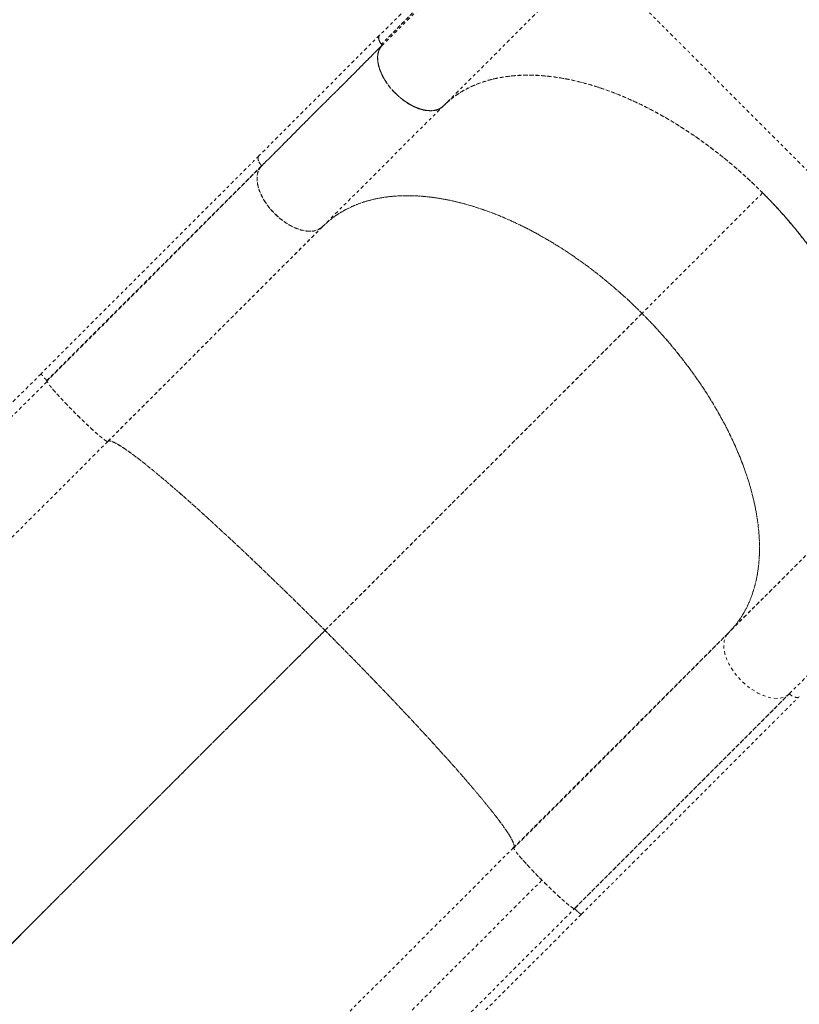
# Model space of a CAD drawing. Units: millimetres. Extents: x -114 to 319, y -205 to 203.
# Drawn here: x 25 to 52, y -37 to -3 of the extents above; entities that cross this region are included whole.
import ezdxf

# ---------------------------------------------------------------- set-up
doc = ezdxf.new("R2010")
doc.units = ezdxf.units.MM
doc.header["$LTSCALE"] = 20
doc.header["$PDSIZE"] = -1
doc.linetypes.add('PHANTOM', pattern=[0.0127, 0.00635, -0.00127, 0.00127, -0.00127, 0.00127, -0.00127])
doc.layers.add('CONTOUR', color=7, linetype='Continuous')
doc.layers.add('DIM_CIRCULATION_LIBRE', color=7, linetype='Continuous')
doc.styles.add('DIM', font='romans.shx')
doc.dimstyles.new('Implantation (Pied-mètre)', dxfattribs={"dimscale": 96, "dimtxt": 0.09375, "dimasz": 0.125, "dimexe": 0.125, "dimexo": 0.125, "dimgap": 0.03, "dimtad": 1, "dimdec": 0, "dimzin": 0, "dimdsep": 46, "dimlunit": 4, "dimtxsty": 'DIM', "dimblk1": 'OBLIQUE', "dimblk2": 'OBLIQUE', "dimsah": 1, "dimcen": 0.089844, "dimdle": 0.125, "dimclrt": 7, "dimadec": 0, "dimazin": 0, "dimtfac": 1, "dimtdec": 0, "dimtofl": 0, "dimtmove": 0, "dimatfit": 3, "dimldrblk": 'OBLIQUE', "dimfxl": 0, "dimfrac": 2, "dimtolj": 1, "dimtzin": 0, "dimarcsym": 0})

# ---------------------------------------------------------------- blocks, each defined once
blk = doc.blocks.new('_OBLIQUE')
at = {"color": 0, "linetype": 'ByBlock'}
blk.add_line((-0.5, -0.5), (0.5, 0.5), dxfattribs=at)
blk = doc.blocks.new('*D10')
at = {"layer": 'Defpoints', "color": 0}
for p in [(12.112, -47.155), (21.525, -56.568), (-18.287, -118.579)]:
    blk.add_point(p, dxfattribs=at)
at = {"layer": 'DIM_CIRCULATION_LIBRE', "color": 0, "lineweight": -2}
for p, q in [((25.37, -33.897), (-9.102, -68.368)), ((8.267, -43.31), (-1.147, -33.897)), ((-52.058, -111.325), (-23.027, -82.293)), ((-31.546, -105.321), (-52.058, -84.808))]:
    blk.add_line(p, q, dxfattribs=at)
at = {"layer": 'DIM_CIRCULATION_LIBRE', "color": 0, "lineweight": -2, "xscale": 18.75, "yscale": 18.75, "zscale": 18.75}
for p, rotation in [((12.112, -47.155), 44.99999946251882), ((-38.8, -98.066), 224.9999994625188)]:
    blk.add_blockref('_OBLIQUE', p, dxfattribs=dict(at, rotation=rotation))
at = {"layer": 'DIM_CIRCULATION_LIBRE', "color": 7, "insert": (-16.064, -75.331), "char_height": 14.0625, "attachment_point": 5, "rotation": 45, "style": 'DIM'}
blk.add_mtext('\\A1;A', dxfattribs=at)

msp = doc.modelspace()

# ---------------------------------------------------------------- linework, layer by layer
at = {"layer": 'CONTOUR', "linetype": 'PHANTOM', "lineweight": 0}
for p, q in [((39.27073, -5.85736), (44.49098, -0.63711)), ((37.05378, -3.38215), (32.85363, -7.58229)), ((37.11089, -3.77143), (32.91074, -7.97158)), ((32.94793, -7.93009), (37.12361, -3.75441)), ((37.12382, -3.7546), (37.10027, -3.77815)), ((37.11527, -3.69845), (37.11598, -3.6993)), ((37.12775, -3.75912), (37.12855, -3.75822)), ((37.00011, -4.03485), (37.00359, -4.03267)), ((37.0037, -4.03219), (37.00022, -4.03437)), ((35.0687, -10.05196), (39.23404, -5.88661)), ((39.04435, -5.98719), (39.05594, -5.97691)), ((50.39708, -8.87213), (46.19693, -13.07228)), ((25.26056, -15.17447), (18.08073, -22.35094)), ((25.50056, -15.3781), (25.46518, -15.41347)), ((25.46519, -15.41337), (25.50048, -15.3781)), ((25.49641, -15.3796), (25.46557, -15.41042)), ((25.47153, -15.44521), (18.29137, -22.62201)), ((25.49047, -15.47738), (25.47392, -15.44753)), ((20.40688, -24.70977), (27.58703, -17.53298)), ((28.50094, -18.02049), (28.50086, -18.02058)), ((28.50173, -18.02123), (28.50182, -18.02115)), ((29.46395, -18.79182), (29.46562, -18.79845)), ((29.46599, -18.80129), (29.4645, -18.79547)), ((53.37011, -20.03911), (49.16996, -24.23926)), ((53.38531, -20.01962), (49.20715, -24.19777)), ((51.32792, -26.31964), (55.48032, -22.16724)), ((35.93749, -23.3358), (35.9367, -23.33501)), ((35.15141, -24.11453), (13.10214, -46.15304)), ((13.10258, -46.15346), (35.15162, -24.11475)), ((41.72419, -31.67753), (34.54404, -38.85432)), ((41.72421, -31.67752), (41.7242, -31.67752)), ((41.7243, -31.6787), (41.72421, -31.67752)), ((42.71079, -32.81271), (35.531, -39.98913)), ((39.06072, -38.58396), (43.84625, -33.80067)), ((43.84462, -33.80053), (43.84504, -33.80011)), ((43.84625, -33.80067), (43.84467, -33.80054)), ((43.84513, -33.8001), (43.84469, -33.80054)), ((43.84549, -33.79966), (43.87903, -33.76615)), ((43.87903, -33.76622), (43.84551, -33.79972)), ((43.846, -33.8004), (43.87683, -33.76959)), ((43.8798, -33.75559), (43.87903, -33.76622)), ((36.90185, -41.18184), (44.08168, -34.00537))]:
    msp.add_line(p, q, dxfattribs=at)
at = {"layer": 'CONTOUR', "linetype": 'PHANTOM', "lineweight": 0, "flags": 128}
for points in [[(39.3659, -5.76519), (39.52555, -5.62167), (39.8115, -5.41427), (40.12708, -5.23218), (40.47705, -5.07565), (40.856, -4.94979), (41.26304, -4.85645), (41.701, -4.79692), (42.16359, -4.77375), (42.64891, -4.78794), (43.1567, -4.84047), (43.6811, -4.9315), (44.21942, -5.06083), (44.76782, -5.22767), (45.32241, -5.43072), (45.88016, -5.6686), (46.29561, -5.86733), (46.7112, -6.08444), (47.11934, -6.31551), (47.52554, -6.56325), (48.05135, -6.91083), (48.56357, -7.27957), (49.06007, -7.66681), (49.53155, -8.0634), (49.98345, -8.4719), (50.4145, -8.88973), (50.83083, -9.32209), (51.23769, -9.77518), (51.63247, -10.24774), (52.01768, -10.74512), (52.38424, -11.25806), (52.72948, -11.78444), (53.05357, -12.32678), (53.34988, -12.8763), (53.61615, -13.43022), (53.8511, -13.98764), (54.05112, -14.5417), (54.21487, -15.08939), (54.34104, -15.62673), (54.42887, -16.14996), (54.47818, -16.6564), (54.48997, -17.02098), (54.48054, -17.37493), (54.45059, -17.71205), (54.40019, -18.03712), (54.30382, -18.44213), (54.17501, -18.81896), (54.01561, -19.16672), (53.83081, -19.48), (53.6208, -19.7636), (53.38784, -20.01756), (53.38784, -20.01756)], [(32.91204, -7.97308), (32.88979, -7.99973), (32.84015, -8.08936), (32.80362, -8.20231), (32.78609, -8.34098), (32.79471, -8.5068), (32.82685, -8.66593), (32.88493, -8.84093), (32.9717, -9.02783), (33.08872, -9.22187), (33.23271, -9.41519), (33.39923, -9.59915), (33.5831, -9.76577), (33.77638, -9.90989), (33.9704, -10.02705), (34.15731, -10.11397), (34.33233, -10.1722), (34.49152, -10.20449), (34.65742, -10.21329), (34.79618, -10.19591), (34.90923, -10.15951), (34.99896, -10.10999), (35.0687, -10.05196), (35.0687, -10.05196)], [(25.50063, -15.37804), (25.49916, -15.37766), (25.49671, -15.37616)], [(25.49696, -15.37643), (25.4991, -15.37772), (25.50056, -15.3781)], [(49.17139, -24.24061), (49.14901, -24.26741), (49.09937, -24.35704), (49.06284, -24.47), (49.04531, -24.60867), (49.05393, -24.77448), (49.08607, -24.93362), (49.14415, -25.10862), (49.23092, -25.29551), (49.34794, -25.48956), (49.49194, -25.68288), (49.65845, -25.86683), (49.84232, -26.03345), (50.0356, -26.17758), (50.22962, -26.29473), (50.41653, -26.38165), (50.59156, -26.43989), (50.75074, -26.47218), (50.91664, -26.48097), (51.0554, -26.46359), (51.16845, -26.4272), (51.25818, -26.37768), (51.32792, -26.31964), (51.32792, -26.31964)], [(49.17126, -24.24076), (49.14901, -24.26741), (49.09937, -24.35704), (49.06284, -24.47), (49.04531, -24.60867), (49.05393, -24.77448), (49.08607, -24.93362), (49.14415, -25.10862), (49.23092, -25.29551), (49.34794, -25.48956), (49.49194, -25.68288), (49.65845, -25.86683), (49.84232, -26.03345), (50.0356, -26.17758), (50.22962, -26.29473), (50.41653, -26.38165), (50.59156, -26.43989), (50.75074, -26.47218), (50.91664, -26.48097), (51.0554, -26.46359), (51.16845, -26.4272), (51.25818, -26.37768), (51.32792, -26.31964), (51.32792, -26.31964)]]:
    msp.add_lwpolyline(points, dxfattribs=at)
at = {"layer": 'CONTOUR', "linetype": 'PHANTOM', "lineweight": 0}
for points, knots in [([(76.34267, 15.43848), (76.16468, 15.43846), (75.81925, 15.43842), (75.31747, 15.43923), (74.84533, 15.43625), (74.40206, 15.42737), (73.9891, 15.41434), (73.61356, 15.39839), (73.27504, 15.38073), (72.97037, 15.36226), (72.6822, 15.34258), (72.40015, 15.32127), (71.92642, 15.28202), (71.25331, 15.21655), (70.37802, 15.11265), (69.47796, 14.9868), (68.56518, 14.83987), (67.64477, 14.67233), (66.73297, 14.4878), (65.82433, 14.28576), (64.89711, 14.06125), (63.95209, 13.81329), (62.99017, 13.54098), (62.02608, 13.24819), (61.04662, 12.93041), (60.03854, 12.58182), (59.18128, 12.26618), (58.49116, 12.00015), (57.98464, 11.79906), (57.58975, 11.63783), (57.30172, 11.518), (57.11578, 11.43984), (56.93231, 11.36193), (56.75165, 11.28446), (56.58011, 11.21017), (56.41849, 11.13955), (56.27877, 11.078), (56.16622, 11.02806), (56.07366, 10.98679), (55.97472, 10.94247), (55.84534, 10.88418), (55.68571, 10.8117), (55.50656, 10.72959), (55.31705, 10.64189), (55.02659, 10.5061), (54.62486, 10.31492), (54.10521, 10.06108), (53.56717, 9.79088), (52.93261, 9.46315), (52.22788, 9.08638), (51.49025, 8.67582), (50.81172, 8.28424), (50.17888, 7.90677), (49.55555, 7.52257), (48.85234, 7.0747), (48.07443, 6.55913), (47.22872, 5.9716), (46.40092, 5.36848), (45.5864, 4.74551), (44.90285, 4.19569), (44.34178, 3.72544), (43.90716, 3.34988), (43.49623, 2.98373), (43.1188, 2.63756), (42.79761, 2.33553), (42.52469, 2.0738), (42.28694, 1.8424), (42.05086, 1.60993), (41.80972, 1.3703), (41.60018, 1.16082), (41.42304, 0.98329), (41.27581, 0.83555), (41.11581, 0.67491), (40.93626, 0.49466), (40.73563, 0.29335), (40.51403, 0.07127), (40.2717, -0.17134), (40.00752, -0.43561), (39.70117, -0.74194), (39.34969, -1.09334), (38.95008, -1.49285), (38.51974, -1.92313), (38.05869, -2.38419), (37.5669, -2.87601), (37.22878, -3.21414), (37.0546, -3.38833)], [0, 0, 0, 0, 0.01272782, 0.02470109, 0.03591591, 0.04636152, 0.0560317, 0.06492219, 0.07258876, 0.07956046, 0.08601158, 0.09246471, 0.09895501, 0.11849052, 0.13835369, 0.15820116, 0.17905025, 0.19946961, 0.21960083, 0.23972328, 0.25984191, 0.28117536, 0.30250685, 0.32383782, 0.3454681, 0.36804186, 0.39158016, 0.4033956, 0.4149117, 0.42610449, 0.43041323, 0.43467208, 0.43888104, 0.44304012, 0.44712448, 0.45072471, 0.45421489, 0.45679953, 0.45852766, 0.4606383, 0.46367089, 0.4675229, 0.47175265, 0.47616726, 0.48076676, 0.49209333, 0.50440589, 0.51750657, 0.53038613, 0.54989232, 0.5685025, 0.58441129, 0.6001802, 0.6159509, 0.63172455, 0.65426296, 0.67680432, 0.69934528, 0.72206085, 0.74530794, 0.75856441, 0.77195411, 0.78474261, 0.79664741, 0.80766544, 0.81569882, 0.823348, 0.83119406, 0.83928626, 0.84762282, 0.85239771, 0.85725141, 0.86257343, 0.86865372, 0.87549262, 0.8829486, 0.89113742, 0.90005926, 0.90971434, 0.92216474, 0.93565435, 0.95018281, 0.96574996, 0.98235572, 1, 1, 1, 1]), ([(42.35756, 1.542), (42.06548, 1.25025), (41.48119, 0.6666), (40.6104, -0.20499), (39.15395, -1.66126), (37.98939, -2.82586), (37.11598, -3.6993)], [0, 0, 0, 0, 0.16659967, 0.33328148, 0.49996598, 1, 1, 1, 1]), ([(37.12855, -3.75822), (38.00198, -2.8848), (39.16656, -1.72023), (40.62286, -0.26387), (41.49434, 0.60735), (42.07831, 1.19153), (42.37029, 1.48362)], [0, 0, 0, 0, 0.49999956, 0.6666661, 0.83333295, 1, 1, 1, 1]), ([(37.36614, -3.44913), (38.19052, -2.62479), (39.42707, -1.38831), (41.07522, 0.26008), (41.89921, 1.08426), (42.31124, 1.49638)], [0, 0, 0, 0, 0.499989075, 0.749975467, 1, 1, 1, 1]), ([(44.52268, -0.66882), (44.53475, -0.68089), (44.56273, -0.70887), (44.64904, -0.79518), (44.77469, -0.92083), (44.92971, -1.07584), (45.10564, -1.25178), (45.29626, -1.4424), (45.5124, -1.65854), (45.75411, -1.90025), (46.02242, -2.16856), (46.31684, -2.46298), (46.63678, -2.78292), (46.98192, -3.12806), (47.32174, -3.46788), (47.64886, -3.795), (47.95646, -4.1026), (48.27599, -4.42213), (48.60665, -4.75279), (48.94852, -5.09466), (49.30189, -5.44803), (49.66497, -5.81111), (50.03533, -6.18147), (50.41059, -6.55673), (50.79039, -6.93653), (51.17472, -7.32086), (51.56317, -7.7093), (51.95361, -8.09974), (52.34222, -8.48836), (52.72535, -8.87149), (53.10114, -9.24728), (53.46952, -9.61566), (53.83065, -9.97679), (54.18444, -10.33057), (54.5288, -10.67494), (54.86175, -11.00789), (55.18129, -11.32742), (55.48742, -11.63356), (55.8135, -11.95964), (56.15386, -12.3), (56.49956, -12.6457), (56.81804, -12.96417), (57.10939, -13.25553), (57.37459, -13.52073), (57.61456, -13.76069), (57.83015, -13.97628), (58.02065, -14.16678), (58.19628, -14.34242), (58.35037, -14.49651), (58.47659, -14.62273), (58.56619, -14.71233), (58.62267, -14.76881), (58.62962, -14.77576), (58.63311, -14.77925)], [0, 0, 0, 0, 0.01947953, 0.04516549, 0.07084516, 0.09662115, 0.11821101, 0.1397546, 0.16119946, 0.18263161, 0.20415539, 0.22574271, 0.24726348, 0.2687278, 0.2902271, 0.30643209, 0.32263588, 0.33876652, 0.35484467, 0.37092099, 0.38707089, 0.40331361, 0.41946617, 0.43553055, 0.45157499, 0.46766894, 0.48387484, 0.50022051, 0.51656397, 0.53276492, 0.5488582, 0.56491584, 0.58099791, 0.59717141, 0.61347163, 0.62969902, 0.64584314, 0.6619567, 0.67808709, 0.69970964, 0.72137217, 0.74283165, 0.76416846, 0.78546487, 0.8067945, 0.82822339, 0.84980417, 0.87140845, 0.89714632, 0.92277449, 0.94840155, 0.97411313, 1, 1, 1, 1]), ([(37.12658, -3.7051), (37.11662, -3.6941), (37.08833, -3.66287), (37.05371, -3.60447), (37.0259, -3.53579), (37.01755, -3.47185), (37.02682, -3.41941), (37.04625, -3.38471), (37.06636, -3.37356), (37.07311, -3.36981)], [0, 0, 0, 0, 0.08971489, 0.25482326, 0.42701573, 0.59944854, 0.76421843, 0.92086407, 1, 1, 1, 1]), ([(37.11527, -3.69845), (37.09585, -3.67223), (37.05738, -3.62032), (37.02546, -3.53901), (37.01813, -3.46737), (37.02899, -3.41514), (37.05034, -3.39739), (37.05761, -3.39136)], [0, 0, 0, 0, 0.22670995, 0.44901392, 0.67091557, 0.88808436, 1, 1, 1, 1]), ([(37.06672, -3.3762), (37.06287, -3.37862), (37.0482, -3.38781), (37.0336, -3.41431), (37.02077, -3.4452), (37.02426, -3.4697), (37.02545, -3.47804)], [0, 0, 0, 0, 0.12526111, 0.47757416, 0.82233539, 1, 1, 1, 1]), ([(37.17352, -4.83044), (37.17296, -4.82952), (37.13498, -4.76664), (37.08376, -4.64286), (37.02354, -4.46792), (36.98992, -4.29923), (36.9816, -4.14284), (36.99923, -4.0036), (37.03632, -3.89064), (37.07998, -3.80788), (37.11574, -3.76767), (37.12936, -3.75236)], [0, 0, 0, 0, 0.00217237, 0.14815775, 0.28741519, 0.41900521, 0.56511342, 0.69916296, 0.82131064, 0.93198275, 1, 1, 1, 1]), ([(37.60204, -5.4054), (37.54872, -5.34926), (37.44209, -5.23698), (37.3043, -5.05419), (37.1872, -4.86622), (37.09486, -4.67635), (37.0293, -4.49048), (36.99219, -4.31306), (36.983, -4.14765), (37.00273, -3.99771), (37.04854, -3.8645), (37.10135, -3.79425), (37.12775, -3.75912)], [0, 0, 0, 0, 0.10088938, 0.20178862, 0.30268711, 0.40360494, 0.50450326, 0.60359188, 0.70268599, 0.80177111, 0.90087946, 1, 1, 1, 1]), ([(37.12675, -3.75333), (37.10566, -3.7806), (37.06286, -3.83593), (37.01904, -3.93832), (36.9914, -4.05628), (36.98368, -4.18982), (36.9971, -4.33637), (37.03215, -4.49199), (37.08811, -4.65292), (37.16349, -4.81522), (37.25529, -4.97407), (37.36047, -5.12581), (37.47472, -5.2684), (37.55861, -5.35595), (37.59995, -5.3991)], [0, 0, 0, 0, 0.07794127, 0.15816413, 0.240533046, 0.326126886, 0.412679589, 0.499999984, 0.587308878, 0.673861081, 0.759466917, 0.841823595, 0.922051948, 1, 1, 1, 1]), ([(37.02371, -3.48805), (37.02352, -3.48909), (37.01945, -3.51119), (37.03637, -3.56485), (37.06804, -3.636), (37.10038, -3.6788), (37.11524, -3.69846)], [0, 0, 0, 0, 0.01838769, 0.39009768, 0.71976965, 1, 1, 1, 1]), ([(37.03568, -3.55123), (37.04455, -3.57576), (37.06181, -3.62346), (37.09689, -3.66983), (37.11392, -3.69235)], [0, 0, 0, 0, 0.51428619, 1, 1, 1, 1]), ([(37.11591, -3.69933), (37.11954, -3.70462), (37.12698, -3.71549), (37.13277, -3.73222), (37.13397, -3.74749), (37.1305, -3.75485), (37.1288, -3.75845)], [0, 0, 0, 0, 0.24349208, 0.49965373, 0.75582755, 1, 1, 1, 1]), ([(37.11598, -3.6993), (37.12044, -3.70544), (37.12936, -3.71771), (37.13453, -3.73524), (37.13432, -3.74928), (37.13047, -3.75524), (37.12855, -3.75822)], [0, 0, 0, 0, 0.27970777, 0.5594128, 0.77970534, 1, 1, 1, 1]), ([(37.1173, -3.69765), (37.11987, -3.70138), (37.1264, -3.71091), (37.13154, -3.72655), (37.1326, -3.74233), (37.12867, -3.74973), (37.12675, -3.75333)], [0, 0, 0, 0, 0.1795819, 0.45771661, 0.73585133, 1, 1, 1, 1]), ([(37.11703, -3.77514), (37.09995, -3.79745), (37.06129, -3.84794), (37.02062, -3.94464), (36.99292, -4.06252), (36.9853, -4.19614), (36.99878, -4.34271), (37.03391, -4.49835), (37.08994, -4.6593), (37.16538, -4.8216), (37.25724, -4.98045), (37.36247, -5.13217), (37.47677, -5.27474), (37.56069, -5.36227), (37.60204, -5.4054)], [0, 0, 0, 0, 0.064447764, 0.145844613, 0.229418925, 0.316265355, 0.404084679, 0.49268293, 0.581269512, 0.669088329, 0.75594693, 0.839508824, 0.920911248, 1, 1, 1, 1]), ([(53.41287, -19.99949), (53.49854, -19.90802), (53.66971, -19.72528), (53.88696, -19.41376), (54.07388, -19.07645), (54.22738, -18.71255), (54.34715, -18.32413), (54.43244, -17.91265), (54.48333, -17.47993), (54.49921, -17.02738), (54.48004, -16.55701), (54.42637, -16.07125), (54.33799, -15.57221), (54.21527, -15.06205), (54.05903, -14.54281), (53.86951, -14.01636), (53.64756, -13.485), (53.39463, -12.95129), (53.11151, -12.41771), (52.79943, -11.88659), (52.45985, -11.35991), (52.09379, -10.83972), (51.70284, -10.32827), (51.28916, -9.82784), (50.85441, -9.34096), (50.40047, -8.86974), (49.92925, -8.4158), (49.44237, -7.98105), (48.94195, -7.56738), (48.4305, -7.17643), (47.9103, -6.81036), (47.38362, -6.47079), (46.8525, -6.15871), (46.31893, -5.87559), (45.78521, -5.62266), (45.25385, -5.40071), (44.7274, -5.21119), (44.20816, -5.05495), (43.698, -4.93223), (43.19896, -4.84385), (42.7132, -4.79018), (42.24283, -4.77101), (41.79028, -4.7869), (41.35757, -4.83778), (40.94609, -4.92307), (40.55767, -5.04285), (40.19376, -5.19634), (39.85646, -5.38327), (39.54494, -5.60052), (39.3622, -5.77168), (39.27073, -5.85736)], [0, 0, 0, 0, 0.02085446, 0.04166356, 0.06251706, 0.08337531, 0.10417331, 0.12500048, 0.14583405, 0.16663749, 0.18750039, 0.20836408, 0.22916752, 0.25000031, 0.27083388, 0.29163732, 0.31250022, 0.33336389, 0.35416733, 0.37500013, 0.39583371, 0.41663712, 0.43749995, 0.45836362, 0.47916709, 0.49999996, 0.52083362, 0.5416371, 0.56249998, 0.5833636, 0.60416701, 0.62499981, 0.6458334, 0.66663684, 0.68749973, 0.70836342, 0.72916686, 0.74999966, 0.77083323, 0.79163668, 0.81249958, 0.83336327, 0.85416671, 0.8749995, 0.89582746, 0.91662546, 0.93748293, 0.95833683, 0.97914593, 1, 1, 1, 1]), ([(39.3659, -5.76519), (39.42417, -5.71121), (39.57471, -5.57171), (39.85286, -5.37998), (40.19874, -5.18742), (40.58179, -5.02841), (40.99931, -4.90411), (41.4505, -4.81816), (41.91951, -4.77418), (42.40095, -4.76956), (42.89007, -4.80199), (43.39784, -4.87183), (43.92084, -4.97868), (44.4557, -5.12252), (44.99872, -5.3024), (45.54602, -5.51638), (46.09385, -5.76289), (46.63848, -6.03974), (47.17634, -6.34384), (47.70409, -6.67252), (48.20907, -7.01631), (48.68947, -7.37045), (49.14415, -7.73085), (49.58075, -8.10244), (49.99918, -8.48129), (50.2654, -8.74278), (50.39708, -8.87213)], [0, 0, 0, 0, 0.02681926, 0.0693008, 0.1127512, 0.15711295, 0.20229022, 0.24820121, 0.29475253, 0.33788305, 0.38136253, 0.42510058, 0.46899203, 0.51293523, 0.55683427, 0.60058806, 0.64409126, 0.68725188, 0.72998532, 0.77219613, 0.81380529, 0.85243339, 0.89041246, 0.92768814, 0.96423077, 1, 1, 1, 1]), ([(39.26885, -5.85181), (39.24639, -5.87202), (39.19915, -5.91452), (39.10812, -5.96353), (38.99483, -6.00024), (38.85557, -6.01775), (38.69907, -6.00941), (38.53039, -5.97507), (38.35517, -5.91694), (38.16772, -5.82979), (37.97345, -5.71266), (37.78197, -5.56756), (37.64896, -5.45438), (37.58811, -5.3866), (37.58252, -5.38037)], [0, 0, 0, 0, 0.0662966, 0.13942919, 0.22014489, 0.30872539, 0.40527431, 0.49222954, 0.58425144, 0.68071919, 0.78141166, 0.88486769, 0.98941469, 1, 1, 1, 1]), ([(37.59995, -5.3991), (37.64397, -5.44129), (37.73336, -5.52698), (37.87923, -5.64347), (38.02135, -5.74127), (38.15591, -5.81999), (38.28037, -5.88194), (38.40499, -5.93304), (38.52836, -5.97228), (38.64837, -5.9991), (38.76289, -6.01291), (38.87091, -6.01405), (38.98082, -6.00168), (39.08835, -5.97164), (39.18932, -5.92215), (39.24283, -5.87524), (39.26919, -5.85214)], [0, 0, 0, 0, 0.0776607, 0.1577098, 0.24000747, 0.30431848, 0.36864327, 0.43431515, 0.49999999, 0.56567222, 0.63135669, 0.69566835, 0.7599925, 0.84227826, 0.92233392, 1, 1, 1, 1]), ([(39.27073, -5.85736), (39.24239, -5.88229), (39.18598, -5.93193), (39.07954, -5.98207), (38.95924, -6.01281), (38.82623, -6.02308), (38.68264, -6.01221), (38.53091, -5.98019), (38.37385, -5.92856), (38.21384, -5.85722), (38.05371, -5.76748), (37.89636, -5.66148), (37.74372, -5.5412), (37.64938, -5.45078), (37.60204, -5.4054)], [0, 0, 0, 0, 0.08361913, 0.16648429, 0.25004867, 0.33369506, 0.41652969, 0.4999995, 0.58356954, 0.6664138, 0.74998323, 0.83365351, 0.91650932, 1, 1, 1, 1]), ([(39.06862, -5.9734), (39.06562, -5.97606), (39.0616, -5.97962), (39.05757, -5.98318), (39.05655, -5.98408)], [0, 0, 0, 0, 0.745986556, 1, 1, 1, 1]), ([(32.85389, -7.58256), (32.75352, -7.68292), (32.56172, -7.87472), (32.28191, -8.15449), (32.02661, -8.40974), (31.79685, -8.63944), (31.5939, -8.84234), (31.40927, -9.02691), (31.23471, -9.20142), (31.05976, -9.37631), (30.88336, -9.55265), (30.61911, -9.81682), (30.26422, -10.17158), (29.81605, -10.6196), (29.36805, -11.06747), (28.9218, -11.51361), (28.48398, -11.95135), (28.05886, -12.37639), (27.7425, -12.69269), (27.52464, -12.91052), (27.38824, -13.04688), (27.23025, -13.20485), (27.04972, -13.38534), (26.8466, -13.58842), (26.60533, -13.82963), (26.32294, -14.11194), (25.9965, -14.43828), (25.63897, -14.79569), (25.38985, -15.04471), (25.26029, -15.1742)], [0, 0, 0, 0, 0.04485808, 0.08572792, 0.12256372, 0.15532921, 0.18399615, 0.2085429, 0.23291933, 0.2568351, 0.28104389, 0.30554413, 0.36492928, 0.42464932, 0.48436001, 0.54136209, 0.59835109, 0.65304351, 0.70369895, 0.71826024, 0.73528402, 0.7550867, 0.77766118, 0.80299826, 0.83108624, 0.86770113, 0.90808587, 0.95220165, 1, 1, 1, 1]), ([(32.82756, -7.63072), (32.82665, -7.6323), (32.81625, -7.65042), (32.81933, -7.69986), (32.83645, -7.76852), (32.86918, -7.83242), (32.90654, -7.88623), (32.93481, -7.91618), (32.94793, -7.93009)], [0, 0, 0, 0, 0.02354606, 0.26930232, 0.49281614, 0.68863206, 0.85550841, 1, 1, 1, 1]), ([(32.85365, -7.58231), (32.84446, -7.59413), (32.82558, -7.61842), (32.8177, -7.67234), (32.82572, -7.73582), (32.85338, -7.80474), (32.89428, -7.8718), (32.93038, -7.91101), (32.94793, -7.93009)], [0, 0, 0, 0, 0.15839193, 0.32529152, 0.49995308, 0.6743712, 0.84161364, 1, 1, 1, 1]), ([(32.91074, -7.97158), (32.71548, -8.16774), (32.32981, -8.55518), (31.73904, -9.14908), (31.15205, -9.73926), (30.57017, -10.32423), (29.99627, -10.90094), (29.43241, -11.46718), (28.88048, -12.02093), (28.34228, -12.56029), (27.81938, -13.08363), (27.31308, -13.58964), (26.82445, -14.07725), (26.35432, -14.54565), (25.90354, -14.99414), (25.60885, -15.28681), (25.46508, -15.4296)], [0, 0, 0, 0, 0.08754487, 0.1729089, 0.25597027, 0.33662814, 0.41480148, 0.49042782, 0.56346153, 0.63386782, 0.70161803, 0.7666901, 0.82906904, 0.88874686, 0.94572225, 1, 1, 1, 1]), ([(32.94793, -7.93009), (32.77259, -8.10543), (32.42099, -8.45702), (31.87332, -9.00465), (31.31076, -9.56715), (30.73336, -10.14446), (30.14302, -10.73469), (29.54114, -11.33643), (28.90888, -11.96852), (28.2471, -12.6301), (27.55721, -13.31975), (26.86232, -14.01438), (26.1651, -14.71131), (25.69835, -15.17785), (25.46563, -15.41047)], [0, 0, 0, 0, 0.07923218, 0.1588743, 0.23884213, 0.31905249, 0.39942498, 0.47988374, 0.56035907, 0.64881929, 0.73712075, 0.82515834, 0.91282209, 1, 1, 1, 1]), ([(25.46563, -15.41047), (25.67716, -15.19903), (26.10131, -14.77507), (26.73532, -14.14133), (27.36777, -13.50913), (27.99664, -12.88048), (28.62011, -12.2572), (29.23634, -11.64115), (29.86364, -11.01401), (30.49902, -10.37876), (31.13936, -9.73853), (31.76228, -9.11569), (32.36755, -8.51046), (32.75483, -8.12318), (32.94793, -7.93009)], [0, 0, 0, 0, 0.07923218, 0.1588743, 0.23884213, 0.31905249, 0.39942499, 0.47988374, 0.56035907, 0.64881929, 0.73712076, 0.82515834, 0.9128221, 1, 1, 1, 1]), ([(32.94978, -7.9308), (32.94797, -7.9326), (32.8536, -8.02698), (32.66391, -8.21666), (32.38171, -8.49885), (32.09857, -8.78197), (31.81538, -9.06512), (31.55427, -9.3262), (31.34463, -9.53581), (31.17917, -9.70124), (31.02725, -9.85313), (30.85115, -10.0292), (30.65465, -10.22566), (30.45324, -10.42702), (30.24993, -10.63028), (30.05544, -10.82473), (29.86881, -11.0113), (29.70233, -11.17774), (29.55905, -11.32099), (29.42756, -11.45244), (29.29625, -11.58372), (29.15056, -11.72937), (28.99034, -11.88954), (28.81549, -12.06435), (28.62275, -12.25704), (28.41999, -12.45974), (28.2051, -12.67457), (27.99792, -12.88168), (27.80727, -13.07227), (27.64633, -13.23316), (27.4858, -13.39364), (27.18408, -13.69525), (26.72646, -14.15268), (26.12188, -14.75701), (25.70987, -15.16881), (25.50048, -15.3781)], [0, 0, 0, 0, 0.00082557, 0.04308937, 0.08487489, 0.1261815, 0.16700863, 0.20735571, 0.2378008, 0.25576662, 0.27696691, 0.3014015, 0.32907018, 0.35825338, 0.38417177, 0.41211508, 0.43724196, 0.45955259, 0.47904712, 0.49461926, 0.51203869, 0.53130548, 0.55241972, 0.57538152, 0.600191, 0.62807177, 0.65465316, 0.68388889, 0.70846724, 0.72838793, 0.74597285, 0.77026479, 0.84427602, 0.92085573, 1, 1, 1, 1]), ([(32.94983, -7.93083), (32.85835, -8.0223), (32.58364, -8.297), (32.10891, -8.7717), (31.5279, -9.35264), (30.93284, -9.94762), (30.32585, -10.5545), (29.7077, -11.17252), (29.0586, -11.82144), (28.37868, -12.50115), (27.66857, -13.21101), (26.95112, -13.92818), (26.22821, -14.65079), (25.74315, -15.13564), (25.50063, -15.37804)], [0, 0, 0, 0, 0.041608316, 0.124947439, 0.208291049, 0.291634314, 0.374974083, 0.458309792, 0.541644318, 0.633314416, 0.724989416, 0.816666218, 0.908338864, 1, 1, 1, 1]), ([(32.94793, -7.93009), (32.92769, -7.95251), (32.88512, -7.99968), (32.83599, -8.09062), (32.79913, -8.2038), (32.78146, -8.34297), (32.78965, -8.4994), (32.82383, -8.66802), (32.88183, -8.84319), (32.96874, -9.03073), (33.08606, -9.22462), (33.22977, -9.4177), (33.39624, -9.60213), (33.5806, -9.7687), (33.77362, -9.91255), (33.96749, -10.03001), (34.15504, -10.11707), (34.33024, -10.17522), (34.49892, -10.20956), (34.65542, -10.2179), (34.79468, -10.20039), (34.90797, -10.16367), (34.999, -10.11467), (35.04624, -10.07217), (35.0687, -10.05196)], [0, 0, 0, 0, 0.03350294, 0.07046044, 0.11125006, 0.15601415, 0.20480508, 0.24874784, 0.29525105, 0.34400095, 0.39488582, 0.44716725, 0.5, 0.55283275, 0.60511418, 0.65599905, 0.70474895, 0.75125216, 0.79519492, 0.84398585, 0.88874994, 0.92953956, 0.96649706, 1, 1, 1, 1]), ([(50.39708, -8.87213), (50.54669, -9.02505), (50.84962, -9.33469), (51.28557, -9.82449), (51.71064, -10.3381), (52.119, -10.87481), (52.50721, -11.43123), (52.8707, -12.00421), (53.19599, -12.57329), (53.48295, -13.13374), (53.73149, -13.68143), (53.94759, -14.22884), (54.12972, -14.77223), (54.27594, -15.30774), (54.38518, -15.83162), (54.45742, -16.3405), (54.49227, -16.83098), (54.49012, -17.3), (54.45242, -17.74524), (54.38034, -18.16438), (54.27745, -18.54832), (54.14818, -18.89772), (53.9966, -19.21366), (53.82149, -19.50211), (53.62734, -19.76526), (53.48012, -19.92072), (53.4073, -19.99762)], [0, 0, 0, 0, 0.04085754, 0.08272628, 0.1255499, 0.16927173, 0.21379731, 0.25904602, 0.30492583, 0.34743419, 0.39028647, 0.43339359, 0.47665189, 0.51996121, 0.563227, 0.60634963, 0.64922529, 0.69176332, 0.73388031, 0.77548223, 0.81649117, 0.85456206, 0.89199327, 0.92873124, 0.96474674, 1, 1, 1, 1]), ([(35.0687, -10.05196), (35.15835, -9.96808), (35.33988, -9.79826), (35.65232, -9.57971), (35.9987, -9.38768), (36.38162, -9.22853), (36.79917, -9.10426), (37.25035, -9.01831), (37.71936, -8.97433), (38.2008, -8.96971), (38.68992, -9.00214), (39.1977, -9.07198), (39.72069, -9.17883), (40.25555, -9.32267), (40.79857, -9.50255), (41.34587, -9.71653), (41.8937, -9.96304), (42.43833, -10.23989), (42.97619, -10.54399), (43.50394, -10.87267), (44.00893, -11.21646), (44.48932, -11.57059), (44.944, -11.931), (45.3806, -12.30259), (45.79903, -12.68144), (46.06525, -12.94293), (46.19693, -13.07228)], [0, 0, 0, 0, 0.04085754, 0.08272628, 0.1255499, 0.16927173, 0.21379732, 0.25904603, 0.30492583, 0.3474342, 0.39028648, 0.4333936, 0.4766519, 0.51996122, 0.56322701, 0.60634964, 0.6492253, 0.69176332, 0.73388032, 0.77548224, 0.81649118, 0.85456207, 0.89199328, 0.92873125, 0.96474674, 1, 1, 1, 1]), ([(46.19693, -13.07228), (46.04409, -12.92258), (45.73461, -12.61949), (45.245, -12.18326), (44.73157, -11.75788), (44.195, -11.34917), (43.63869, -10.96058), (43.06579, -10.59668), (42.49675, -10.27096), (41.9363, -9.98357), (41.38858, -9.73459), (40.84111, -9.51802), (40.29762, -9.33542), (39.76198, -9.18871), (39.23795, -9.07898), (38.72887, -9.00625), (38.23817, -8.97089), (37.7689, -8.97255), (37.32338, -9.00976), (36.90394, -9.08136), (36.51968, -9.1838), (36.16997, -9.31263), (35.8537, -9.4638), (35.56491, -9.63851), (35.30142, -9.83228), (35.14572, -9.97926), (35.0687, -10.05196)], [0, 0, 0, 0, 0.04085754, 0.08272628, 0.1255499, 0.16927173, 0.21379731, 0.25904602, 0.30492583, 0.34743419, 0.39028647, 0.43339359, 0.47665189, 0.51996121, 0.563227, 0.60634963, 0.64922529, 0.69176332, 0.73388031, 0.77548223, 0.81649117, 0.85456206, 0.89199327, 0.92873124, 0.96474674, 1, 1, 1, 1]), ([(27.58639, -17.53234), (27.79792, -17.32091), (28.22208, -16.89694), (28.85609, -16.2632), (29.48854, -15.631), (30.11741, -15.00235), (30.74088, -14.37908), (31.35711, -13.76302), (31.9844, -13.13588), (32.61979, -12.50063), (33.26012, -11.8604), (33.88304, -11.23756), (34.48832, -10.63233), (34.8756, -10.24506), (35.0687, -10.05196)], [0, 0, 0, 0, 0.07923218, 0.1588743, 0.23884213, 0.31905249, 0.39942499, 0.47988374, 0.56035907, 0.64881929, 0.73712076, 0.82515834, 0.91282209, 1, 1, 1, 1]), ([(35.0687, -10.05196), (34.89336, -10.2273), (34.54176, -10.57889), (33.99409, -11.12652), (33.43153, -11.68902), (32.85413, -12.26633), (32.26378, -12.85656), (31.66191, -13.4583), (31.02965, -14.09039), (30.36787, -14.75197), (29.67798, -15.44162), (28.98309, -16.13625), (28.28587, -16.83318), (27.81912, -17.29972), (27.58639, -17.53234)], [0, 0, 0, 0, 0.07923218, 0.1588743, 0.23884213, 0.31905249, 0.39942498, 0.47988374, 0.56035907, 0.64881929, 0.73712075, 0.82515834, 0.91282209, 1, 1, 1, 1]), ([(46.19693, -13.07228), (45.97077, -13.29843), (45.5174, -13.7518), (44.81422, -14.45494), (44.09379, -15.1753), (43.35594, -15.91305), (42.60261, -16.66626), (41.83517, -17.43354), (41.05516, -18.21336), (40.25151, -19.0168), (39.42554, -19.84251), (38.57882, -20.68895), (37.72617, -21.54129), (36.86965, -22.39748), (36.01158, -23.25518), (35.43782, -23.82868), (35.15162, -24.11475)], [0, 0, 0, 0, 0.06930369, 0.13892929, 0.20882034, 0.27892075, 0.34917568, 0.41953243, 0.48994132, 0.56035653, 0.63408214, 0.7077093, 0.78117809, 0.85442581, 0.92738808, 1, 1, 1, 1]), ([(35.15162, -24.11475), (35.42479, -23.84171), (35.97238, -23.29437), (36.7915, -22.47559), (37.60938, -21.65803), (38.424, -20.84372), (39.23357, -20.03442), (40.03624, -19.232), (40.83019, -18.43828), (41.62595, -17.64271), (42.42128, -16.84755), (43.21377, -16.0552), (43.98958, -15.2795), (44.74651, -14.52264), (45.48465, -13.78455), (45.95989, -13.30932), (46.19693, -13.07228)], [0, 0, 0, 0, 0.06930369, 0.13892929, 0.20882034, 0.27892076, 0.34917569, 0.41953243, 0.48994133, 0.56035653, 0.63408214, 0.7077093, 0.7811781, 0.85442581, 0.92738808, 1, 1, 1, 1]), ([(46.19693, -13.07228), (46.34654, -13.2252), (46.64947, -13.53483), (47.08542, -14.02464), (47.51049, -14.53824), (47.91885, -15.07495), (48.30706, -15.63138), (48.67055, -16.20436), (48.99585, -16.77344), (49.2828, -17.33389), (49.53134, -17.88158), (49.74744, -18.42899), (49.92957, -18.97238), (50.07579, -19.50789), (50.18503, -20.03177), (50.25727, -20.54065), (50.29212, -21.03113), (50.28997, -21.50015), (50.25227, -21.94539), (50.18019, -22.36453), (50.0773, -22.74847), (49.94803, -23.09787), (49.79645, -23.41381), (49.62134, -23.70226), (49.42719, -23.96541), (49.27998, -24.12087), (49.20715, -24.19777)], [0, 0, 0, 0, 0.040857544, 0.082726279, 0.125549899, 0.169271729, 0.213797309, 0.259046022, 0.304925826, 0.347434188, 0.39028647, 0.433393589, 0.476651894, 0.519961211, 0.563226998, 0.606349629, 0.649225289, 0.691763317, 0.733880314, 0.77548223, 0.816491173, 0.854562062, 0.891993273, 0.928731245, 0.964746742, 1, 1, 1, 1]), ([(49.20715, -24.19777), (49.29117, -24.10826), (49.46128, -23.92701), (49.68027, -23.61496), (49.87276, -23.26897), (50.0324, -22.88642), (50.15717, -22.46922), (50.24365, -22.01837), (50.28814, -21.54965), (50.29327, -21.06848), (50.26133, -20.57958), (50.19199, -20.072), (50.08563, -19.54917), (49.94228, -19.01444), (49.76288, -18.47152), (49.54936, -17.92429), (49.30329, -17.37649), (49.02687, -16.83186), (48.72317, -16.29397), (48.39487, -15.76615), (48.05144, -15.26107), (47.69762, -14.78056), (47.3375, -14.32575), (46.96617, -13.88898), (46.58756, -13.47038), (46.32621, -13.20403), (46.19693, -13.07228)], [0, 0, 0, 0, 0.040857545, 0.082726281, 0.125549902, 0.169271734, 0.213797315, 0.259046029, 0.304925834, 0.347434197, 0.390286479, 0.433393598, 0.476651904, 0.519961221, 0.563227008, 0.606349638, 0.649225298, 0.691763325, 0.733880321, 0.775482237, 0.816491179, 0.854562067, 0.891993276, 0.928731247, 0.964746743, 1, 1, 1, 1]), ([(25.46563, -15.41047), (25.45217, -15.39691), (25.42317, -15.36769), (25.37853, -15.32104), (25.33241, -15.2711), (25.29135, -15.22379), (25.26235, -15.18625), (25.261, -15.1783), (25.26031, -15.17422)], [0, 0, 0, 0, 0.116979877, 0.252082381, 0.410614263, 0.591570255, 0.790533657, 1, 1, 1, 1]), ([(25.46563, -15.41047), (25.4366, -15.38101), (25.38176, -15.32534), (25.341, -15.27973), (25.32182, -15.25826)], [0, 0, 0, 0, 0.52929128, 1, 1, 1, 1]), ([(27.58639, -17.53234), (27.58267, -17.53381), (27.57485, -17.5369), (27.54534, -17.52441), (27.49795, -17.49524), (27.42757, -17.4439), (27.33616, -17.37047), (27.22651, -17.27712), (27.10275, -17.16754), (26.95937, -17.03632), (26.7991, -16.88527), (26.62772, -16.71979), (26.45121, -16.54537), (26.27689, -16.36878), (26.11154, -16.19735), (25.96062, -16.03705), (25.82954, -15.89367), (25.7201, -15.76992), (25.62689, -15.66031), (25.55361, -15.56897), (25.5024, -15.49866), (25.47336, -15.45135), (25.46097, -15.42192), (25.46413, -15.41416), (25.46563, -15.41047)], [0, 0, 0, 0, 0.03350294, 0.07046044, 0.11125006, 0.15601415, 0.20480508, 0.24874784, 0.29525104, 0.34400095, 0.39488582, 0.44716725, 0.5, 0.55283275, 0.60511418, 0.65599905, 0.70474896, 0.75125216, 0.79519492, 0.84398585, 0.88874994, 0.92953956, 0.96649706, 1, 1, 1, 1]), ([(27.55767, -17.52859), (27.54363, -17.52151), (27.51427, -17.5067), (27.43984, -17.45314), (27.34362, -17.37684), (27.22664, -17.27758), (27.09164, -17.15758), (26.94269, -17.02066), (26.78375, -16.87056), (26.61866, -16.71092), (26.45124, -16.54534), (26.28577, -16.37785), (26.12622, -16.21268), (25.97636, -16.05381), (25.83915, -15.90447), (25.72089, -15.77094), (25.64449, -15.68193), (25.61499, -15.64454), (25.61041, -15.63874)], [0, 0, 0, 0, 0.06075643, 0.12708658, 0.19335542, 0.25949895, 0.32563895, 0.39189133, 0.45820457, 0.52446096, 0.5906035, 0.65674605, 0.72300244, 0.78931568, 0.85556806, 0.92170806, 0.98785193, 1, 1, 1, 1]), ([(35.15162, -24.11475), (35.00019, -23.96363), (34.69359, -23.65767), (34.22753, -23.19789), (33.75289, -22.73373), (33.27259, -22.26877), (32.79006, -21.80642), (32.30907, -21.35063), (31.84701, -20.91796), (31.4066, -20.51056), (30.99019, -20.13031), (30.58816, -19.76834), (30.20327, -19.42718), (29.83854, -19.1096), (29.49656, -18.81786), (29.17921, -18.55344), (28.88858, -18.31807), (28.62622, -18.11288), (28.39279, -17.93806), (28.18908, -17.79399), (28.01863, -17.68267), (27.87914, -17.60133), (27.76821, -17.54721), (27.68303, -17.51837), (27.62039, -17.51133), (27.59765, -17.52539), (27.58639, -17.53234)], [0, 0, 0, 0, 0.04085754, 0.08272628, 0.1255499, 0.16927173, 0.21379731, 0.25904602, 0.30492583, 0.34743419, 0.39028647, 0.43339359, 0.4766519, 0.51996121, 0.563227, 0.60634963, 0.64922529, 0.69176332, 0.73388032, 0.77548223, 0.81649117, 0.85456206, 0.89199327, 0.92873125, 0.96474674, 1, 1, 1, 1]), ([(27.58639, -17.53234), (27.60144, -17.52425), (27.63154, -17.50808), (27.72102, -17.52852), (27.84211, -17.58126), (27.99737, -17.66922), (28.18528, -17.7912), (28.40548, -17.94717), (28.6499, -18.13114), (28.91412, -18.33872), (29.19431, -18.56611), (29.49706, -18.81846), (29.82121, -19.09481), (30.16565, -19.39429), (30.52895, -19.71565), (30.90939, -20.05732), (31.30533, -20.4178), (31.7151, -20.79558), (32.13705, -21.18914), (32.56955, -21.597), (33.0024, -22.00949), (33.43323, -22.42401), (33.86005, -22.83835), (34.28975, -23.25922), (34.72095, -23.68492), (35.00792, -23.97133), (35.15141, -24.11453)], [0, 0, 0, 0, 0.04479771, 0.08959773, 0.13439975, 0.17920061, 0.22399765, 0.26879203, 0.31358917, 0.35465832, 0.39572878, 0.43679735, 0.47786204, 0.5189242, 0.55998858, 0.60105689, 0.64212732, 0.68319667, 0.72426255, 0.76532551, 0.8063898, 0.84511144, 0.88383506, 0.92255849, 0.96128001, 1, 1, 1, 1]), ([(35.15162, -24.11475), (35.31719, -24.28088), (35.64835, -24.61316), (36.13946, -25.11218), (36.62345, -25.60851), (37.0977, -26.09996), (37.55991, -26.58401), (38.00765, -27.0582), (38.42668, -27.50732), (38.81684, -27.93058), (39.17834, -28.32767), (39.52114, -28.70936), (39.84374, -29.07401), (40.14457, -29.41991), (40.42234, -29.74558), (40.67618, -30.04992), (40.90512, -30.33175), (41.10824, -30.58992), (41.28462, -30.82328), (41.43323, -31.0306), (41.5511, -31.20751), (41.63989, -31.35532), (41.70137, -31.47552), (41.73646, -31.56997), (41.74736, -31.64067), (41.73235, -31.66566), (41.72485, -31.67816)], [0, 0, 0, 0, 0.04479771, 0.08959773, 0.13439975, 0.1792006, 0.22399765, 0.26879202, 0.31358917, 0.35465831, 0.39572878, 0.43679735, 0.47786203, 0.5189242, 0.55998858, 0.60105689, 0.64212732, 0.68319667, 0.72426255, 0.76532551, 0.8063898, 0.84511143, 0.88383506, 0.92255849, 0.96128001, 1, 1, 1, 1]), ([(41.72485, -31.67816), (41.73264, -31.66484), (41.74841, -31.63789), (41.73416, -31.55903), (41.69014, -31.44948), (41.61165, -31.305), (41.4984, -31.12577), (41.34889, -30.91084), (41.16801, -30.66744), (40.95958, -30.39976), (40.72699, -30.11147), (40.46522, -29.79627), (40.176, -29.45626), (39.86081, -29.09332), (39.52182, -28.70995), (39.1618, -28.30918), (38.78329, -27.89379), (38.38915, -27.46685), (37.98268, -27.0317), (37.56684, -26.5914), (37.1525, -26.1572), (36.74313, -25.73223), (36.34151, -25.31891), (35.94153, -24.91079), (35.54544, -24.50965), (35.28196, -24.24544), (35.15162, -24.11475)], [0, 0, 0, 0, 0.040857545, 0.082726281, 0.125549902, 0.169271732, 0.213797314, 0.259046027, 0.304925832, 0.347434195, 0.390286477, 0.433393596, 0.476651902, 0.519961218, 0.563227006, 0.606349636, 0.649225296, 0.691763323, 0.733880319, 0.775482235, 0.816491177, 0.854562065, 0.891993275, 0.928731247, 0.964746742, 1, 1, 1, 1]), ([(49.16996, -24.23926), (48.9747, -24.43543), (48.58903, -24.82286), (47.99826, -25.41676), (47.41127, -26.00694), (46.82939, -26.59191), (46.25549, -27.16862), (45.69163, -27.73486), (45.1397, -28.28862), (44.6015, -28.82798), (44.07861, -29.35132), (43.5723, -29.85733), (43.08367, -30.34494), (42.61354, -30.81334), (42.16276, -31.26183), (41.86807, -31.5545), (41.7243, -31.69728)], [0, 0, 0, 0, 0.087544867, 0.172908898, 0.25597027, 0.336628144, 0.414801482, 0.490427825, 0.563461525, 0.633867823, 0.701618026, 0.7666901, 0.829069042, 0.888746861, 0.94572225, 1, 1, 1, 1]), ([(41.72485, -31.67816), (41.93638, -31.46672), (42.36053, -31.04276), (42.99454, -30.40902), (43.62699, -29.77681), (44.25586, -29.14817), (44.87933, -28.52489), (45.49556, -27.90884), (46.12286, -27.2817), (46.75825, -26.64644), (47.39858, -26.00622), (48.0215, -25.38337), (48.62677, -24.77815), (49.01405, -24.39087), (49.20715, -24.19777)], [0, 0, 0, 0, 0.07923218, 0.1588743, 0.23884213, 0.31905249, 0.39942499, 0.47988374, 0.56035907, 0.64881929, 0.73712076, 0.82515834, 0.9128221, 1, 1, 1, 1]), ([(49.20715, -24.19777), (49.03181, -24.37312), (48.68021, -24.72471), (48.13254, -25.27234), (47.56998, -25.83484), (46.99258, -26.41215), (46.40224, -27.00238), (45.80036, -27.60412), (45.1681, -28.23621), (44.50632, -28.89779), (43.81644, -29.58744), (43.12154, -30.28207), (42.42433, -30.979), (41.95757, -31.44553), (41.72485, -31.67816)], [0, 0, 0, 0, 0.07923218, 0.1588743, 0.23884213, 0.31905249, 0.39942498, 0.47988374, 0.56035907, 0.64881929, 0.73712075, 0.82515834, 0.91282209, 1, 1, 1, 1]), ([(51.32792, -26.31964), (51.15258, -26.49499), (50.80098, -26.84658), (50.25331, -27.39421), (49.69075, -27.95671), (49.11335, -28.53402), (48.52301, -29.12425), (47.92113, -29.72599), (47.28887, -30.35808), (46.62709, -31.01966), (45.9372, -31.70931), (45.24231, -32.40394), (44.54509, -33.10087), (44.07834, -33.56741), (43.84561, -33.80003)], [0, 0, 0, 0, 0.07923218, 0.1588743, 0.23884213, 0.31905249, 0.39942498, 0.47988374, 0.56035907, 0.64881929, 0.73712075, 0.82515834, 0.91282209, 1, 1, 1, 1]), ([(43.84561, -33.80003), (44.05715, -33.58859), (44.4813, -33.16463), (45.11531, -32.53089), (45.74776, -31.89869), (46.37663, -31.27004), (47.0001, -30.64676), (47.61633, -30.03071), (48.24362, -29.40357), (48.87901, -28.76832), (49.51935, -28.12809), (50.14227, -27.50524), (50.74754, -26.90002), (51.13482, -26.51274), (51.32792, -26.31964)], [0, 0, 0, 0, 0.07923218, 0.1588743, 0.23884213, 0.31905249, 0.39942499, 0.47988374, 0.56035907, 0.64881929, 0.73712076, 0.82515834, 0.9128221, 1, 1, 1, 1]), ([(43.87903, -33.76622), (44.0223, -33.623), (44.30924, -33.33619), (44.73474, -32.91087), (45.06397, -32.58177), (45.29782, -32.34802), (45.44123, -32.20466), (45.58598, -32.05997), (45.73204, -31.91396), (45.86418, -31.78188), (45.9809, -31.66521), (46.0951, -31.55105), (46.22977, -31.41643), (46.39413, -31.25213), (46.58303, -31.0633), (46.79178, -30.85462), (47.0035, -30.64298), (47.21506, -30.43149), (47.41544, -30.23117), (47.60583, -30.04083), (47.7742, -29.87251), (47.918, -29.72876), (48.04911, -29.59767), (48.17925, -29.46757), (48.32268, -29.32417), (48.47923, -29.16765), (48.6487, -28.99822), (48.83387, -28.81308), (49.02677, -28.62021), (49.21816, -28.42885), (49.39293, -28.2541), (49.54673, -28.10033), (49.67668, -27.97039), (49.79447, -27.85262), (49.91902, -27.72808), (50.18621, -27.46092), (50.58693, -27.06024), (51.00954, -26.63767), (51.25118, -26.39603), (51.32584, -26.32138)], [0, 0, 0, 0, 0.05415002, 0.10844792, 0.16134669, 0.17941523, 0.19768502, 0.21615601, 0.23482815, 0.2537014, 0.26692553, 0.2797518, 0.2977198, 0.31892281, 0.34336063, 0.37103307, 0.40022022, 0.42614194, 0.45408885, 0.47921895, 0.50153243, 0.52102943, 0.5366035, 0.55402511, 0.57329435, 0.5944113, 0.61737609, 0.64218881, 0.6700732, 0.69665801, 0.72134777, 0.74280284, 0.76102305, 0.77600827, 0.79256316, 0.81386311, 0.88992956, 0.96599292, 1, 1, 1, 1]), ([(43.87908, -33.76608), (44.09956, -33.5457), (44.54057, -33.1049), (45.19831, -32.44743), (45.8518, -31.7942), (46.49958, -31.14663), (47.14047, -30.50595), (47.77319, -29.8734), (48.41726, -29.22949), (49.07023, -28.57666), (49.72964, -27.91737), (50.3725, -27.27459), (50.90551, -26.74163), (51.2163, -26.43084), (51.32538, -26.32176)], [0, 0, 0, 0, 0.08335969, 0.16672947, 0.25010373, 0.33347764, 0.41684804, 0.50021439, 0.58357955, 0.67528335, 0.76699205, 0.85870255, 0.95040888, 1, 1, 1, 1]), ([(51.32792, -26.31964), (51.34182, -26.33277), (51.37176, -26.36106), (51.42555, -26.39846), (51.48945, -26.43124), (51.55813, -26.44842), (51.6076, -26.45156), (51.62573, -26.44117), (51.62732, -26.44027)], [0, 0, 0, 0, 0.14449159, 0.31136794, 0.50718386, 0.73069768, 0.97645394, 1, 1, 1, 1]), ([(51.32792, -26.31964), (51.34698, -26.33721), (51.38617, -26.37332), (51.45327, -26.41431), (51.52201, -26.44186), (51.58619, -26.45057), (51.63782, -26.44054), (51.66775, -26.42689), (51.67588, -26.41416), (51.6759, -26.41414)], [0, 0, 0, 0, 0.15829822, 0.32544759, 0.49976864, 0.67433301, 0.84113972, 0.99972175, 1, 1, 1, 1]), ([(44.08195, -34.00564), (44.20354, -33.8841), (44.43592, -33.65184), (44.76726, -33.32067), (45.06521, -33.02288), (45.32955, -32.75868), (45.56025, -32.52811), (45.76793, -32.32054), (45.96242, -32.12616), (46.15552, -31.93317), (46.34841, -31.74038), (46.63466, -31.45427), (47.01293, -31.07619), (47.4798, -30.60952), (47.93585, -30.15363), (48.37986, -29.70972), (48.80593, -29.2837), (49.21082, -28.87884), (49.50608, -28.58358), (49.70687, -28.38278), (49.83181, -28.25784), (49.97551, -28.11413), (50.13836, -27.95127), (50.31989, -27.76973), (50.53326, -27.55635), (50.77984, -27.30974), (51.06044, -27.02912), (51.36296, -26.72659), (51.56867, -26.52087), (51.67565, -26.41388)], [0, 0, 0, 0, 0.04485809, 0.08572793, 0.12256371, 0.15532919, 0.18399611, 0.20854284, 0.23291925, 0.256835, 0.28104377, 0.30554399, 0.36492909, 0.42464909, 0.48435975, 0.54136183, 0.59835084, 0.65304329, 0.70369876, 0.71826006, 0.73528385, 0.75508655, 0.77766104, 0.80299815, 0.83108615, 0.86770106, 0.90808582, 0.95220163, 1, 1, 1, 1]), ([(43.84561, -33.80003), (43.8419, -33.8015), (43.83408, -33.80459), (43.80456, -33.7921), (43.75717, -33.76293), (43.68679, -33.71159), (43.59538, -33.63816), (43.48574, -33.54481), (43.36197, -33.43523), (43.2186, -33.30401), (43.05832, -33.15296), (42.88694, -32.98748), (42.71044, -32.81306), (42.53612, -32.63647), (42.37076, -32.46503), (42.21984, -32.30473), (42.08876, -32.16135), (41.97932, -32.03761), (41.88611, -31.928), (41.81283, -31.83665), (41.76162, -31.76635), (41.73258, -31.71904), (41.72019, -31.68961), (41.72335, -31.68185), (41.72485, -31.67816)], [0, 0, 0, 0, 0.03350294, 0.07046044, 0.11125006, 0.15601415, 0.20480508, 0.24874784, 0.29525104, 0.34400095, 0.39488582, 0.44716725, 0.5, 0.55283275, 0.60511418, 0.65599905, 0.70474896, 0.75125216, 0.79519492, 0.84398585, 0.88874994, 0.92953956, 0.96649706, 1, 1, 1, 1]), ([(41.72845, -31.70675), (41.72753, -31.70521), (41.72513, -31.70117), (41.72558, -31.69993), (41.72586, -31.69916)], [0, 0, 0, 0, 0.38110011, 1, 1, 1, 1]), ([(42.71079, -32.81271), (42.65552, -32.75704), (42.5449, -32.64562), (42.38546, -32.48034), (42.23558, -32.32151), (42.09837, -32.17216), (41.98011, -32.03863), (41.90371, -31.94962), (41.87421, -31.91223), (41.86963, -31.90642)], [0, 0, 0, 0, 0.16156108, 0.32340025, 0.4853783, 0.64720768, 0.80876255, 0.97032673, 1, 1, 1, 1]), ([(43.81689, -33.79628), (43.80285, -33.7892), (43.77349, -33.77439), (43.69906, -33.72083), (43.60284, -33.64452), (43.48586, -33.54527), (43.35086, -33.42527), (43.20191, -33.28835), (43.043, -33.13822), (42.8778, -32.97869), (42.76643, -32.868), (42.71079, -32.81271)], [0, 0, 0, 0, 0.10287322, 0.21518184, 0.32738666, 0.4393793, 0.55136643, 0.66354386, 0.77582434, 0.88800855, 1, 1, 1, 1]), ([(43.99767, -33.94385), (43.97617, -33.92461), (43.93051, -33.88376), (43.87485, -33.82886), (43.8454, -33.79981)], [0, 0, 0, 0, 0.47087999, 1, 1, 1, 1]), ([(44.08193, -34.00562), (44.08194, -34.00563), (44.08428, -34.01131), (44.06702, -34.00072), (44.03294, -33.97513), (43.9848, -33.93319), (43.93504, -33.88721), (43.88836, -33.8425), (43.85916, -33.81349), (43.84561, -33.80003)], [0, 0, 0, 0, 0.00024255, 0.20989783, 0.40875263, 0.58960986, 0.74805521, 0.88308397, 1, 1, 1, 1])]:
    msp.add_open_spline(points, degree=3, knots=knots, dxfattribs=at)

# ---------------------------------------------------------------- dimensions: what is measured, and where the dimension line sits
at = {"layer": 'DIM_CIRCULATION_LIBRE'}
dim = msp.add_linear_dim(base=(12.1116, -47.15477), p1=(-18.28734, -118.57921), p2=(21.52496, -56.56813), angle=44.999999, text='A', dimstyle='Implantation (Pied-mètre)', override={"dimscale": 150, "dimtad": 0, "dimdec": 4}, dxfattribs=at)
dim.commit()
dim.dimension.update_dxf_attribs({"geometry": '*D10', "text_midpoint": (-16.06426, -75.33063), "dimtype": 160})

doc.saveas('drawing.dxf')
